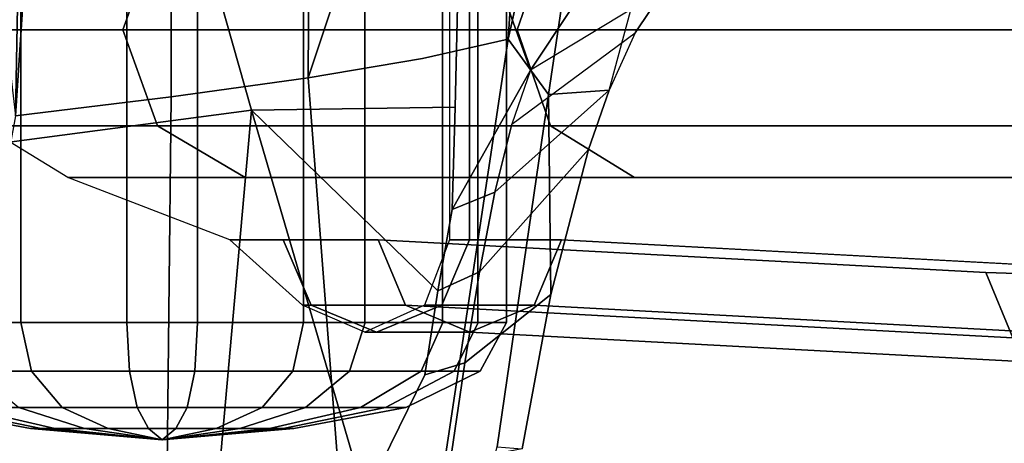
# Paper-space layout 'Layout1' of a CAD drawing. Extents: x -15 to 13.1, y -13.8 to 13.8.
# Drawn here: x -12.7 to -10.8, y 6.2 to 7 of the extents above; entities that cross this region are included whole.
import ezdxf

# ---------------------------------------------------------------- set-up
doc = ezdxf.new("R2010")
doc.units = 0
doc.layers.add('SEAT-BASE', color=5, linetype='CONTINUOUS')

psp = doc.layouts.get("Layout1")

# ---------------------------------------------------------------- linework, layer by layer
at = {"layer": 'SEAT-BASE', "color": 0, "linetype": 'CONTINUOUS'}
for points in [[(-12.36670227704872, 6.894205000000056, 39.68916765262269), (-12.10335173976438, 6.930884000000106, 39.5278422587597), (-12.09404950835074, 8.429100000000062, 39.0109756139704), (-12.3690495318445, 8.417294000000084, 39.14161096630433)], [(-12.10335173976438, 6.930884000000106, 39.52784225875969), (-11.63048133383637, 8.349062000000004, 38.64618957506762), (-11.85643798506879, 8.400707999999895, 38.86171284482937), (-12.09404950835074, 8.429100000000062, 39.0109756139704)], [(-12.5681071396167, 8.348610000000008, 39.23312461202459), (-12.66598667788361, 6.857919000000038, 39.81027974048719), (-12.36670227704872, 6.894205000000056, 39.68916765262269), (-12.3690495318445, 8.417294000000084, 39.14161096630434)], [(-12.5681071396167, 8.348610000000008, 39.2331246120246), (-12.6393223657152, 8.29353500000002, 39.27389306429772), (-12.66598667788361, 6.857919000000038, 39.81027974048719), (-12.66598667788361, 6.857919000000038, 39.8102797404872)], [(-11.88348047742465, 6.967906000000085, 39.32414506129703), (-11.71878635169782, 7.005249000000049, 39.07796039956305), (-11.63048133383637, 8.349062000000004, 38.6461895750676), (-12.10335173976438, 6.930884000000106, 39.52784225875969)], [(-11.71878635169782, 7.005249000000049, 39.07796039956304), (-11.42886252842942, 8.302676999999903, 38.20672049154147), (-11.50334656568623, 8.319668000000092, 38.43822231444125), (-11.63048133383637, 8.349062000000004, 38.64618957506758)], [(-12.81208322079135, 8.105544000000009, 39.38611100478118), (-12.66598667788361, 6.857919000000038, 39.81027974048717), (-12.6393223657152, 8.29353500000002, 39.2738930642977), (-12.72516707991133, 8.209998999999925, 39.32716338971043)], [(-11.42886252842942, 8.302676999999903, 38.20672049154147), (-11.71878635169782, 7.005249000000049, 39.07796039956304), (-11.64144477712824, 6.898783000000094, 38.84978379342406), (-11.54286097328099, 7.564706999999999, 38.56984711594323)], [(-12.65580884704747, 8.023135142347883, 37.69791117531852), (-12.65580884704747, 6.460635142347883, 37.69791117531852), (-12.92292748944897, 6.460635142347883, 37.91515155285202), (-12.92292748944897, 8.023135142347883, 37.91515155285202)], [(-12.77382208882182, 8.023135142347883, 38.84391692103682), (-12.77382208882182, 6.460635142347883, 38.84391692103682), (-12.45212708194936, 6.460635142347883, 38.96662826241418), (-12.45212708194936, 8.023135142347883, 38.96662826241418)], [(-12.31585712813666, 8.023135142347883, 37.64333481084753), (-12.31585712813666, 6.460635142347883, 37.64333481084753), (-12.65580884704747, 6.460635142347883, 37.69791117531852), (-12.65580884704747, 8.023135142347883, 37.69791117531852)], [(-12.45212708194936, 8.023135142347883, 38.96662826241418), (-12.45212708194936, 6.460635142347883, 38.96662826241418), (-12.11217536303855, 6.460635142347883, 38.91205189794319), (-12.11217536303855, 8.023135142347883, 38.91205189794319)], [(-11.99416212126414, 8.023135142347883, 37.76604615222488), (-11.99416212126414, 6.460635142347883, 37.76604615222488), (-12.31585712813666, 6.460635142347883, 37.64333481084753), (-12.31585712813666, 8.023135142347883, 37.64333481084753)], [(-12.11217536303855, 8.023135142347883, 38.91205189794319), (-12.11217536303855, 6.460635142347883, 38.91205189794319), (-11.84505672063705, 6.460635142347883, 38.69481152040969), (-11.84505672063705, 8.023135142347883, 38.69481152040969)], [(-11.77692174373067, 8.023135142347883, 38.03316479462637), (-11.77692174373067, 6.460635142347883, 38.03316479462637), (-11.99416212126414, 6.460635142347883, 37.76604615222488), (-11.99416212126414, 8.023135142347883, 37.76604615222488)], [(-11.84505672063705, 8.023135142347883, 38.69481152040969), (-11.84505672063705, 6.460635142347883, 38.69481152040969), (-11.72234537925971, 6.460635142347883, 38.37311651353721), (-11.72234537925971, 8.023135142347883, 38.37311651353721)], [(-11.72234537925971, 8.023135142347883, 38.37311651353721), (-11.72234537925971, 6.460635142347883, 38.37311651353721), (-11.77692174373067, 6.460635142347883, 38.03316479462637), (-11.77692174373067, 8.023135142347883, 38.03316479462637)], [(-11.34705830280535, 7.565714000000071, 37.698113863248), (-11.54286097328099, 7.564706999999999, 38.56984711594323), (-11.64144477712824, 6.898783000000094, 38.84978379342406), (-11.52472339227921, 6.907365000000027, 38.31562531228862)], [(-11.41863679904196, 7.102082999999993, 37.91397987061486), (-11.47467157764788, 7.017260000000078, 38.12720749927162), (-11.52472339227921, 6.907365000000027, 38.31562531228862), (-11.34705830280535, 7.565714000000071, 37.698113863248)], [(-11.83184303772907, 6.619302355796435, 37.96443914265687), (-11.79299143423805, 6.619302355796435, 37.5794420381395), (-11.79299143423805, 7.423795584430763, 37.5794420381395), (-11.83184303772907, 7.423795584430763, 37.96443914265687)], [(-11.82103973124566, 6.874389999999948, 38.95135021536348), (-12.21237719557161, 6.868611000000101, 39.44351061418884), (-12.28524652800218, 7.127195999999913, 39.4138620800578), (-11.81078083659997, 7.318835000000036, 38.86765339519897)], [(-11.82674092592043, 6.677531000000045, 38.49163418917636), (-11.82103973124566, 6.874389999999948, 38.95135021536348), (-11.81078083659997, 7.318835000000036, 38.86765339519897), (-11.67606853604866, 6.945449999999937, 38.04964374230412)], [(-11.67606853604866, 6.945449999999937, 38.04964374230412), (-11.81078083659997, 7.318835000000036, 38.86765339519897), (-11.59831511424056, 7.0625, 37.64398680742178)], [(-12.28524652800218, 7.127195999999913, 39.4138620800578), (-12.21237719557161, 6.868611000000101, 39.44351061418884), (-12.7468151757098, 6.798301999999921, 39.69966312900336), (-12.9934306973143, 7.218910999999935, 39.60466576406762)], [(-12.72792303068059, 7.207848221783024, 37.75579440165206), (-12.39308747914839, 7.207848221783024, 34.57031543270903), (-12.4596594239178, 7.023135142347883, 34.56318154247653), (-12.7948627421988, 7.023135142347883, 37.81096830810203)], [(-12.39308747914839, 7.207848221783024, 34.57031543270903), (-11.63775979404835, 7.207848221783024, 31.48254998559464), (-11.70157570562543, 7.023135142347883, 31.46229546388181), (-12.4596594239178, 7.023135142347883, 34.56318154247653)], [(-11.63775979404835, 7.207848221783024, 31.48254998559464), (-10.13556223053473, 7.207848221783024, 27.68613072310158), (-10.19937814211175, 7.023135142347883, 27.66587620138875), (-11.70157570562543, 7.023135142347883, 31.46229546388181)], [(-11.59831511424056, 7.0625, 37.64398680742178), (-11.36730731655996, 7.148406999999906, 37.71964654833294), (-11.41863679904196, 7.102082999999993, 37.91397987061486), (-11.67606853604866, 6.945449999999937, 38.04964374230412)], [(-11.47467157764788, 7.017260000000078, 38.12720749927162), (-11.41863679904196, 7.102082999999993, 37.91397987061486), (-11.67606853604866, 6.945449999999937, 38.04964374230412), (-11.71180653635469, 6.841699999999946, 38.2373082662268)], [(-12.7948627421988, 7.023135142347883, 37.81096830810203), (-12.4596594239178, 7.023135142347883, 34.56318154247653), (-12.39308747914839, 6.838422062912741, 34.57031543270903), (-12.72792303068059, 6.838422062912741, 37.75579440165206)], [(-12.4596594239178, 7.023135142347883, 34.56318154247653), (-11.70157570562543, 7.023135142347883, 31.46229546388181), (-11.63775979404835, 6.838422062912741, 31.48254998559464), (-12.39308747914839, 6.838422062912741, 34.57031543270903)], [(-11.70157570562543, 7.023135142347883, 31.46229546388181), (-10.19937814211175, 7.023135142347883, 27.66587620138875), (-10.13556223053473, 6.838422062912741, 27.68613072310158), (-11.63775979404835, 6.838422062912741, 31.48254998559464)], [(-11.88348047742465, 6.967906000000085, 39.32414506129701), (-12.10335173976438, 6.930884000000106, 39.52784225875968), (-11.977239563517, 5.287591999999904, 39.67948697369285), (-11.71878635169782, 7.005249000000049, 39.07796039956304)], [(-11.64144477712824, 6.898783000000094, 38.84978379342406), (-11.71878635169782, 7.005249000000049, 39.07796039956304), (-11.977239563517, 5.287591999999904, 39.67948697369285), (-11.74025338429118, 6.221225999999888, 39.09896405335555)], [(-11.74423190144017, 6.710874000000103, 38.40782831451166), (-11.71180653635469, 6.841699999999946, 38.2373082662268), (-11.47467157764788, 7.017260000000078, 38.12720749927162), (-11.52472339227921, 6.907365000000027, 38.31562531228862)], [(-12.36670227704872, 6.894205000000056, 39.68916765262268), (-12.3845188479894, 5.238466999999901, 40.10648848072729), (-11.977239563517, 5.287591999999904, 39.67948697369285), (-12.10335173976438, 6.930884000000106, 39.52784225875968)], [(-11.74423190144017, 6.710874000000103, 38.40782831451166), (-11.82674092592043, 6.677531000000045, 38.49163418917636), (-11.67606853604866, 6.945449999999937, 38.04964374230412), (-11.71180653635469, 6.841699999999946, 38.2373082662268)], [(-12.36670227704872, 6.894205000000056, 39.68916765262268), (-12.66598667788361, 6.857919000000038, 39.81027974048717), (-12.97075918571613, 5.192383000000063, 40.35162851547283), (-12.3845188479894, 5.238466999999901, 40.10648848072729)], [(-11.74423190144017, 6.710874000000103, 38.40782831451166), (-11.52472339227921, 6.907365000000027, 38.31562531228862), (-11.56458881414198, 6.793392999999924, 38.46181373621029), (-11.77366101714165, 6.557700999999952, 38.55570289670221)], [(-11.69169320284601, 6.217374000000063, 38.86881435983411), (-11.63675271926286, 6.514650000000074, 38.70885226831351), (-11.64144477712824, 6.898783000000094, 38.84978379342406), (-11.74025338429118, 6.221225999999888, 39.09896405335555)], [(-11.56458881414198, 6.793392999999924, 38.46181373621029), (-11.52472339227921, 6.907365000000027, 38.31562531228862), (-11.64144477712824, 6.898783000000094, 38.84978379342406), (-11.63675271926286, 6.514650000000074, 38.70885226831351)], [(-11.82674092592043, 6.677531000000045, 38.49163418917636), (-11.85423343611615, 6.521465999999918, 38.62587931297286), (-12.21237719557161, 6.868611000000101, 39.44351061418884), (-11.82103973124566, 6.874389999999948, 38.95135021536348)], [(-13.01104409265872, 5.150572999999895, 40.22337657764488), (-12.7468151757098, 6.798301999999921, 39.69966312900336), (-12.21237719557161, 6.868611000000101, 39.44351061418884), (-12.3590469196256, 5.222234999999955, 39.90950413764723)], [(-12.22796045192769, 5.474794091740705, 38.96088518484881), (-12.3590469196256, 5.222234999999955, 39.90950413764723), (-12.21237719557161, 6.868611000000101, 39.44351061418884), (-11.99419666596464, 6.124683999999888, 38.81155811893193)], [(-11.87931803999936, 6.360157999999956, 38.73013041282807), (-11.99419666596464, 6.124683999999888, 38.81155811893193), (-12.21237719557161, 6.868611000000101, 39.44351061418884), (-11.85423343611615, 6.521465999999918, 38.62587931297286)], [(-12.72792303068059, 6.838422062912741, 37.75579440165206), (-12.39308747914839, 6.838422062912741, 34.57031543270903), (-12.22429501002335, 6.739510142347854, 34.58840333671998), (-12.56518492038754, 6.739510142347854, 37.68374938783874)], [(-12.39308747914839, 6.838422062912741, 34.57031543270903), (-11.63775979404835, 6.838422062912741, 31.48254998559464), (-11.47595521823382, 6.739510142347854, 31.53390511338457), (-12.22429501002335, 6.739510142347854, 34.58840333671998)], [(-11.63775979404835, 6.838422062912741, 31.48254998559464), (-10.13556223053473, 6.838422062912741, 27.68613072310158), (-9.973757654720202, 6.739510142347854, 27.7374858508915), (-11.47595521823382, 6.739510142347854, 31.53390511338457)], [(-11.80218384540137, 6.383000999999922, 38.67979555642899), (-11.77366101714165, 6.557700999999952, 38.55570289670221), (-11.56458881414198, 6.793392999999924, 38.46181373621029), (-11.63675271926286, 6.514650000000074, 38.70885226831351)], [(-11.74423190144017, 6.710874000000103, 38.40782831451166), (-11.77366101714165, 6.557700999999952, 38.55570289670221), (-11.85423343611615, 6.521465999999918, 38.62587931297286), (-11.82674092592043, 6.677531000000045, 38.49163418917636)], [(-12.11425114354466, 6.493763554021371, 37.718475814363), (-12.25409746664093, 6.619302355796435, 37.66526590245436), (-12.1510506578187, 6.619302355796435, 37.54523856151859), (-12.09773062569934, 6.493763554021371, 37.550331938122)], [(-12.09773062569934, 6.493763554021371, 37.550331938122), (-12.1510506578187, 6.619302355796435, 37.54523856151859), (-11.96859723147827, 6.619302355796435, 36.28966567763009), (-11.91617947926403, 6.493763554021371, 36.30068146463034)], [(-11.91617947926403, 6.493763554021371, 36.30068146463034), (-11.96859723147827, 6.619302355796435, 36.28966567763009), (-10.80087914304664, 6.556802355796435, 31.64562279342385), (-10.7486537138542, 6.431263554021371, 31.65751702967901)], [(-11.83184303772907, 6.619302355796435, 37.96443914265687), (-11.87963151652332, 6.493763554021371, 37.905629828774), (-11.84631146635735, 6.493763554021371, 37.5743486615361), (-11.79299143423805, 6.619302355796435, 37.5794420381395)], [(-11.79299143423805, 6.619302355796435, 37.5794420381395), (-11.84631146635735, 6.493763554021371, 37.5743486615361), (-11.66901482702201, 6.493763554021371, 36.352624042251), (-11.61659707480777, 6.619302355796435, 36.36363982925125)], [(-11.61659707480777, 6.619302355796435, 36.36363982925125), (-11.66901482702201, 6.493763554021371, 36.352624042251), (-10.50239591951419, 6.431263554021371, 31.71360174608718), (-10.45017049032174, 6.556802355796435, 31.72549598234233)], [(-11.80218384540137, 6.383000999999922, 38.67979555642899), (-11.87931803999936, 6.360157999999956, 38.73013041282807), (-11.85423343611615, 6.521465999999918, 38.62587931297286), (-11.77366101714165, 6.557700999999952, 38.55570289670221)], [(-10.7486537138542, 6.431263554021371, 31.65751702967901), (-10.80087914304664, 6.556802355796435, 31.64562279342385), (-9.529244782752016, 6.514822160773065, 28.8841751751494), (-9.481693846393682, 6.389283358998, 28.9088303320517)], [(-11.80218384540137, 6.383000999999922, 38.67979555642899), (-11.63675271926286, 6.514650000000074, 38.70885226831351), (-11.69169320284601, 6.217374000000063, 38.86881435983411), (-11.83042807392201, 6.190982000000076, 38.77635130871892)], [(-11.99411630907622, 6.441976877263869, 37.7650951889984), (-12.11425114354466, 6.493763554021371, 37.718475814363), (-12.09773062569934, 6.493763554021371, 37.550331938122), (-11.97202104602837, 6.441976877263869, 37.56234029982905)], [(-11.97202104602837, 6.441976877263869, 37.56234029982905), (-12.09773062569934, 6.493763554021371, 37.550331938122), (-11.91617947926403, 6.493763554021371, 36.30068146463034), (-11.79259715314299, 6.441976877263869, 36.32665275344067)], [(-11.87963151652332, 6.493763554021371, 37.905629828774), (-11.99411630907622, 6.441976877263869, 37.7650951889984), (-11.97202104602837, 6.441976877263869, 37.56234029982905), (-11.84631146635735, 6.493763554021371, 37.5743486615361)], [(-11.84631146635735, 6.493763554021371, 37.5743486615361), (-11.97202104602837, 6.441976877263869, 37.56234029982905), (-11.79259715314299, 6.441976877263869, 36.32665275344067), (-11.66901482702201, 6.493763554021371, 36.352624042251)], [(-11.79259715314299, 6.441976877263869, 36.32665275344067), (-11.91617947926403, 6.493763554021371, 36.30068146463034), (-10.7486537138542, 6.431263554021371, 31.65751702967901), (-10.62552481668422, 6.379476877263869, 31.68555938788309)], [(-11.66901482702201, 6.493763554021371, 36.352624042251), (-11.79259715314299, 6.441976877263869, 36.32665275344067), (-10.62552481668422, 6.379476877263869, 31.68555938788309), (-10.50239591951419, 6.431263554021371, 31.71360174608718)], [(-12.92316132437634, 6.460635142347883, 37.91462931035592), (-12.65591001074654, 6.460635142347883, 37.69728103489565), (-12.63520891665621, 6.366968489769761, 37.74351446620054), (-12.8821169353555, 6.366968489769761, 37.94431808932491)], [(-12.45212708194936, 6.460635142347883, 38.96662826241418), (-12.77398186678158, 6.460635142347883, 38.84385597334618), (-12.74429308781259, 6.366968489769761, 38.80281158432537), (-12.44693803966527, 6.366968489769761, 38.91623838935485)], [(-12.65591001074654, 6.460635142347883, 37.69728103489565), (-12.31578944621828, 6.460635142347883, 37.6426775636932), (-12.32097848850236, 6.366968489769761, 37.69306743675252), (-12.63520891665621, 6.366968489769761, 37.74351446620054)], [(-12.11200651742109, 6.460635142347883, 38.91202479121172), (-12.45212708194936, 6.460635142347883, 38.96662826241418), (-12.44693803966527, 6.366968489769761, 38.91623838935485), (-12.13270761151142, 6.366968489769761, 38.86579135990684)], [(-12.31578944621828, 6.460635142347883, 37.6426775636932), (-11.99393466138605, 6.460635142347883, 37.76544985276119), (-12.02362344035504, 6.366968489769761, 37.806494241782), (-12.32097848850236, 6.366968489769761, 37.69306743675252)], [(-11.84475520379135, 6.460635142347883, 38.69467651575145), (-12.11200651742109, 6.460635142347883, 38.91202479121172), (-12.13270761151142, 6.366968489769761, 38.86579135990684), (-11.88579959281213, 6.366968489769761, 38.66498773678246)], [(-11.99393466138605, 6.460635142347883, 37.76544985276119), (-11.77658638592578, 6.460635142347883, 38.03270116639096), (-11.82281981723065, 6.366968489769761, 38.05340226048131), (-12.02362344035504, 6.366968489769761, 37.806494241782)], [(-11.72198291472336, 6.460635142347883, 38.37282173091923), (-11.84475520379135, 6.460635142347883, 38.69467651575145), (-11.88579959281213, 6.366968489769761, 38.66498773678246), (-11.77237278778267, 6.366968489769761, 38.36763268863515)], [(-11.77658638592578, 6.460635142347883, 38.03270116639096), (-11.72198291472336, 6.460635142347883, 38.37282173091923), (-11.77237278778267, 6.366968489769761, 38.36763268863515), (-11.82281981723065, 6.366968489769761, 38.05340226048131)], [(-11.80218384540137, 6.383000999999922, 38.67979555642899), (-11.83042807392201, 6.190982000000076, 38.77635130871892), (-11.99419666596464, 6.124683999999888, 38.81155811893193), (-11.87931803999936, 6.360157999999956, 38.73013041282807)], [(-12.8821169353555, 6.366968489769761, 37.94431808932491), (-12.63520891665621, 6.366968489769761, 37.74351446620054), (-12.57625718830457, 6.297072526487909, 37.87517613930613), (-12.76523240445317, 6.297072526487909, 38.02886457876329)], [(-12.44693803966527, 6.366968489769761, 38.91623838935485), (-12.74429308781259, 6.366968489769761, 38.80281158432537), (-12.65974659837423, 6.297072526487909, 38.68592705342304), (-12.43216089746204, 6.297072526487909, 38.77274017156482)], [(-12.63520891665621, 6.366968489769761, 37.74351446620054), (-12.32097848850236, 6.366968489769761, 37.69306743675252), (-12.33575563070565, 6.297072526487909, 37.83656565454255), (-12.57625718830457, 6.297072526487909, 37.87517613930613)], [(-12.13270761151142, 6.366968489769761, 38.86579135990684), (-12.44693803966527, 6.366968489769761, 38.91623838935485), (-12.43216089746204, 6.297072526487909, 38.77274017156482), (-12.19165933986307, 6.297072526487909, 38.73412968680124)], [(-12.32097848850236, 6.366968489769761, 37.69306743675252), (-12.02362344035504, 6.366968489769761, 37.806494241782), (-12.10816992979341, 6.297072526487909, 37.92337877268433), (-12.33575563070565, 6.297072526487909, 37.83656565454255)], [(-11.88579959281213, 6.366968489769761, 38.66498773678246), (-12.13270761151142, 6.366968489769761, 38.86579135990684), (-12.19165933986307, 6.297072526487909, 38.73412968680124), (-12.00268412371446, 6.297072526487909, 38.58044124734408)], [(-12.02362344035504, 6.366968489769761, 37.806494241782), (-11.82281981723065, 6.366968489769761, 38.05340226048131), (-11.95448149033626, 6.297072526487909, 38.11235398883294), (-12.10816992979341, 6.297072526487909, 37.92337877268433)], [(-11.77237278778267, 6.366968489769761, 38.36763268863515), (-11.88579959281213, 6.366968489769761, 38.66498773678246), (-12.00268412371446, 6.297072526487909, 38.58044124734408), (-11.91587100557268, 6.297072526487909, 38.35285554643188)], [(-11.82281981723065, 6.366968489769761, 38.05340226048131), (-11.77237278778267, 6.366968489769761, 38.36763268863515), (-11.91587100557268, 6.297072526487909, 38.35285554643188), (-11.95448149033626, 6.297072526487909, 38.11235398883294)], [(-12.85204552259495, 6.297072526487909, 38.25645027967548), (-12.76523240445317, 6.297072526487909, 38.02886457876329), (-12.5903023419383, 6.256815455809829, 38.1553973420699), (-12.63728526291817, 6.256815455809829, 38.27856583585262)], [(-12.81343503783137, 6.297072526487909, 38.49695183727442), (-12.85204552259495, 6.297072526487909, 38.25645027967548), (-12.63728526291817, 6.256815455809829, 38.27856583585262), (-12.61638941913935, 6.256815455809829, 38.40872434090426)], [(-12.65974659837423, 6.297072526487909, 38.68592705342304), (-12.81343503783137, 6.297072526487909, 38.49695183727442), (-12.61638941913935, 6.256815455809829, 38.40872434090426), (-12.53321383506761, 6.256815455809829, 38.51099699090818)], [(-12.76523240445317, 6.297072526487909, 38.02886457876329), (-12.57625718830457, 6.297072526487909, 37.87517613930613), (-12.4880296919344, 6.256815455809829, 38.07222175799814), (-12.5903023419383, 6.256815455809829, 38.1553973420699)], [(-12.43216089746204, 6.297072526487909, 38.77274017156482), (-12.65974659837423, 6.297072526487909, 38.68592705342304), (-12.53321383506761, 6.256815455809829, 38.51099699090818), (-12.4100453412849, 6.256815455809829, 38.55797991188803)], [(-12.57625718830457, 6.297072526487909, 37.87517613930613), (-12.33575563070565, 6.297072526487909, 37.83656565454255), (-12.35787118688279, 6.256815455809829, 38.05132591421933), (-12.4880296919344, 6.256815455809829, 38.07222175799814)], [(-12.19165933986307, 6.297072526487909, 38.73412968680124), (-12.43216089746204, 6.297072526487909, 38.77274017156482), (-12.4100453412849, 6.256815455809829, 38.55797991188803), (-12.27988683623323, 6.256815455809829, 38.53708406810924)], [(-12.33575563070565, 6.297072526487909, 37.83656565454255), (-12.10816992979341, 6.297072526487909, 37.92337877268433), (-12.23470269310008, 6.256815455809829, 38.0983088351992), (-12.35787118688279, 6.256815455809829, 38.05132591421933)], [(-12.00268412371446, 6.297072526487909, 38.58044124734408), (-12.19165933986307, 6.297072526487909, 38.73412968680124), (-12.27988683623323, 6.256815455809829, 38.53708406810924), (-12.17761418622933, 6.256815455809829, 38.45390848403746)], [(-12.10816992979341, 6.297072526487909, 37.92337877268433), (-11.95448149033626, 6.297072526487909, 38.11235398883294), (-12.15152710902828, 6.256815455809829, 38.20058148520312), (-12.23470269310008, 6.256815455809829, 38.0983088351992)], [(-11.91587100557268, 6.297072526487909, 38.35285554643188), (-12.00268412371446, 6.297072526487909, 38.58044124734408), (-12.17761418622933, 6.256815455809829, 38.45390848403746), (-12.13063126524946, 6.256815455809829, 38.33073999025474)], [(-11.95448149033626, 6.297072526487909, 38.11235398883294), (-11.91587100557268, 6.297072526487909, 38.35285554643188), (-12.13063126524946, 6.256815455809829, 38.33073999025474), (-12.15152710902828, 6.256815455809829, 38.20058148520312)], [(-12.63728526291817, 6.256815455809829, 38.27856583585262), (-12.5903023419383, 6.256815455809829, 38.1553973420699), (-12.38395826408384, 6.235159109052802, 38.30465291305369)], [(-12.61638941913935, 6.256815455809829, 38.40872434090426), (-12.63728526291817, 6.256815455809829, 38.27856583585262), (-12.38395826408384, 6.235159109052802, 38.30465291305369)], [(-12.53321383506761, 6.256815455809829, 38.51099699090818), (-12.61638941913935, 6.256815455809829, 38.40872434090426), (-12.38395826408384, 6.235159109052802, 38.30465291305369)], [(-12.5903023419383, 6.256815455809829, 38.1553973420699), (-12.4880296919344, 6.256815455809829, 38.07222175799814), (-12.38395826408384, 6.235159109052802, 38.30465291305369)], [(-12.4100453412849, 6.256815455809829, 38.55797991188803), (-12.53321383506761, 6.256815455809829, 38.51099699090818), (-12.38395826408384, 6.235159109052802, 38.30465291305369), (-12.38395826408384, 6.235159109052802, 38.30465291305368)], [(-12.4880296919344, 6.256815455809829, 38.07222175799814), (-12.35787118688279, 6.256815455809829, 38.05132591421933), (-12.38395826408384, 6.235159109052802, 38.30465291305369)], [(-12.27988683623323, 6.256815455809829, 38.53708406810924), (-12.4100453412849, 6.256815455809829, 38.55797991188803), (-12.38395826408384, 6.235159109052802, 38.30465291305368), (-12.38395826408384, 6.235159109052802, 38.30465291305369)], [(-12.15152710902828, 6.256815455809829, 38.20058148520312), (-12.13063126524946, 6.256815455809829, 38.33073999025474), (-12.38395826408384, 6.235159109052802, 38.30465291305369)], [(-12.23470269310008, 6.256815455809829, 38.0983088351992), (-12.15152710902828, 6.256815455809829, 38.20058148520312), (-12.38395826408384, 6.235159109052802, 38.30465291305369)], [(-12.35787118688279, 6.256815455809829, 38.05132591421933), (-12.23470269310008, 6.256815455809829, 38.0983088351992), (-12.38395826408384, 6.235159109052802, 38.30465291305369)], [(-12.17761418622933, 6.256815455809829, 38.45390848403746), (-12.27988683623323, 6.256815455809829, 38.53708406810924), (-12.38395826408384, 6.235159109052802, 38.30465291305369)], [(-12.13063126524946, 6.256815455809829, 38.33073999025474), (-12.17761418622933, 6.256815455809829, 38.45390848403746), (-12.38395826408384, 6.235159109052802, 38.30465291305369)]]:
    psp.add_3dface(points, dxfattribs=at)
for points, invisible_edges in [([(-11.61659707480777, 6.619302355796435, 36.36363982925125), (-10.45017049032174, 6.556802355796435, 31.72549598234233), (-10.45017049032174, 7.501540403841318, 31.72549598234233), (-11.61659707480777, 7.449266887112572, 36.36363982925125)], 10), ([(-11.61659707480777, 6.619302355796435, 36.36363982925125), (-11.61659707480777, 7.449266887112572, 36.36363982925125), (-11.79299143423805, 7.423795584430763, 37.5794420381395), (-11.79299143423805, 6.619302355796435, 37.5794420381395)], 1), ([(-12.22429501002335, 6.739510142347854, 34.58840333671998), (-11.96859723147827, 6.619302355796435, 36.28966567763009), (-12.1510506578187, 6.619302355796435, 37.54523856151859), (-12.56518492038754, 6.739510142347854, 37.68374938783874)], 5), ([(-12.56518492038754, 6.739510142347854, 37.68374938783874), (-12.1510506578187, 6.619302355796435, 37.54523856151859), (-12.25409746664093, 6.619302355796435, 37.66526590245436)], 1), ([(-12.22429501002335, 6.739510142347854, 34.58840333671998), (-11.47595521823382, 6.739510142347854, 31.53390511338457), (-10.80087914304664, 6.556802355796435, 31.64562279342385), (-11.96859723147827, 6.619302355796435, 36.28966567763009)], 10), ([(-9.973757654720202, 6.739510142347854, 27.7374858508915), (-9.529244782752016, 6.514822160773065, 28.8841751751494), (-10.80087914304664, 6.556802355796435, 31.64562279342385), (-11.47595521823382, 6.739510142347854, 31.53390511338457)], 5)]:
    psp.add_3dface(points, dxfattribs=dict(at, invisible_edges=invisible_edges))

doc.saveas('drawing.dxf')
